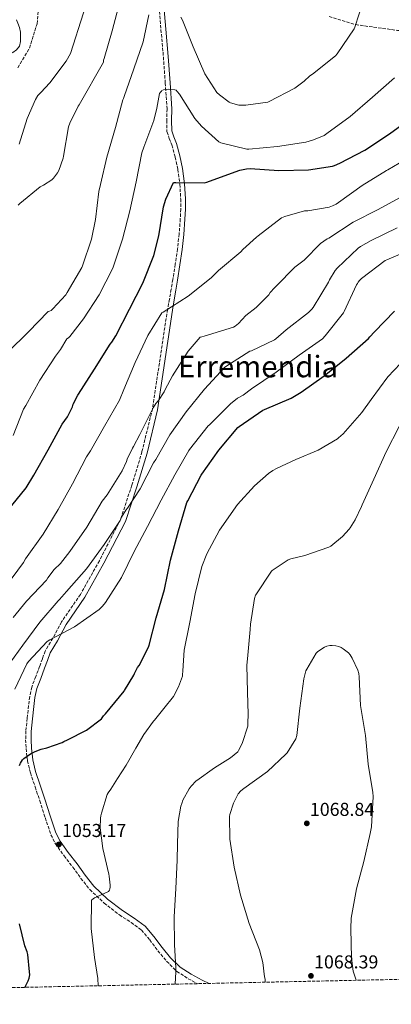
# Model space of a CAD drawing. Units: metres. Extents: x 644583 to 648035, y 4748460 to 4750845.
# Drawn here: x 647446 to 647645, y 4748510 to 4749038 of the extents above; entities that cross this region are included whole.
import ezdxf
from ezdxf.enums import TextEntityAlignment as Align

# ---------------------------------------------------------------- set-up
doc = ezdxf.new("R2010")
doc.units = ezdxf.units.M
doc.header["$MEASUREMENT"] = 0
doc.linetypes.add('DGN Style 3', pattern=[2.435891, 1.739922, -0.695969])
doc.linetypes.add('DGN Style 5', pattern=[1.217945, 0.521977, -0.695969])
for name, color, linetype, lineweight in [('Barranco lineal', 142, 'DGN Style 3', 13), ('Barranco lineal no visto', 142, 'DGN Style 5', 0), ('Camino', 7, 'DGN Style 3', 0), ('Cota de punto acotado terreno', 7, 'Continuous', 0), ('Curva de nivel directora', 30, 'Continuous', 30), ('Curva de nivel intermedia', 30, 'Continuous', 0), ('Línea de cambio de uso (parcela vista)', 92, 'Continuous', 0), ('Margen derecho', 7, 'Continuous', 0), ('Punto acotado terreno (símbolo)', 7, 'Continuous', 0), ('Texto de Área (paraje) menor', 7, 'Continuous', 0), ('Zona arbolada', 92, 'DGN Style 3', 0)]:
    doc.layers.add(name, color=color, linetype=linetype, lineweight=lineweight)
doc.styles.add('Style-Arial', font='arial.ttf')

# ---------------------------------------------------------------- blocks, each defined once
blk = doc.blocks.new('5PATER')
at = {"layer": 'Barranco lineal no visto', "linetype": 'Continuous', "lineweight": 0}
h = blk.add_hatch(color=51, dxfattribs=at)
edge = h.paths.add_edge_path()
edge.add_ellipse((0, 0), major_axis=(-0.11, -0.111), ratio=0.999422, start_angle=0, end_angle=360)

msp = doc.modelspace()

# ---------------------------------------------------------------- linework, layer by layer
at = {"layer": 'Barranco lineal', "color": 142, "linetype": 'DGN Style 3', "lineweight": 13}
for points in [[(647445.17, 4749012.73, 1003), (647451.36, 4749023.27, 1003), (647455.48, 4749036.27, 1003), (647456.36, 4749048.16, 1000)], [(647612.08, 4749040.24, 1013), (647626.25, 4749035.8, 1015), (647648.69, 4749032.71, 1017), (647670.23, 4749031.48, 1017), (647678.64, 4749030.32, 1020), (647693.84, 4749028.49, 1023), (647711.29, 4749025.06, 1025), (647724.93, 4749019.89, 1027), (647735.24, 4749013.74, 1027), (647747.48, 4749005.54, 1030), (647761.58, 4748994.17, 1033), (647772.82, 4748984.5, 1033), (647782.4, 4748972.31, 1035)]]:
    msp.add_polyline3d(points, dxfattribs=at)
at = {"layer": 'Camino', "color": 7, "linetype": 'DGN Style 3', "lineweight": 0}
for points in [[(647520.71, 4749047.75, 1016.75), (647521.89, 4749033.1, 1017.6), (647523.21, 4749018.44, 1018.54), (647524.2, 4749004.49, 1019.79), (647525.13, 4748990.54, 1021.04), (647525.03, 4748984.49, 1021.58), (647525.12, 4748978.44, 1022.13), (647526.31, 4748974.83, 1022.25), (647527.75, 4748971.28, 1022.32), (647529.48, 4748964.79, 1022.77), (647530.88, 4748958.22, 1023.34), (647531.99, 4748950.28, 1024.29), (647532.48, 4748942.28, 1025.14), (647532.47, 4748936.94, 1025.43), (647532.23, 4748931.6, 1025.71), (647531.63, 4748923.55, 1026.21), (647530.76, 4748915.53, 1026.74), (647529.56, 4748907.36, 1027.32), (647528.26, 4748899.21, 1027.89), (647527.36, 4748893.9, 1028.24), (647526.47, 4748888.59, 1028.59), (647525.39, 4748883.1, 1030), (647517.33, 4748829.83, 1035), (647511.7, 4748806.82, 1037), (647506.28, 4748788.81, 1037), (647500.19, 4748770.47, 1040), (647488.87, 4748748.32, 1043), (647478.7, 4748730.3, 1043), (647468.57, 4748715.58, 1043), (647463.97, 4748706.82, 1045), (647459.77, 4748699.92, 1045.94), (647458.3, 4748695.8, 1045.94), (647456.84, 4748691.71, 1045.94), (647454.73, 4748686.27, 1046.24), (647452.61, 4748680.57, 1046.83), (647451.51, 4748675.52, 1047.44), (647450.92, 4748670.57, 1047.98), (647450.12, 4748663.85, 1048.43), (647449.49, 4748657.03, 1048.88), (647449.34, 4748652.35, 1049.2), (647449.56, 4748647.66, 1049.52), (647450.34, 4748641.05, 1049.99), (647451.9, 4748634.56, 1050.48), (647454.43, 4748627.02, 1051.25), (647456.93, 4748619.67, 1051.95), (647459.78, 4748610.61, 1052.39), (647462.88, 4748601.42, 1052.72), (647465.3, 4748596.54, 1052.88), (647469.92, 4748590.1, 1053.09), (647474.63, 4748584.03, 1053.36), (647478.98, 4748578, 1053.79)], [(647478.98, 4748578, 1053.79), (647483.77, 4748571.97, 1054.38), (647491.42, 4748564.78, 1055.27), (647499.65, 4748558.39, 1056.18), (647505.9, 4748554.36, 1056.85), (647511.49, 4748550.3, 1057.52), (647515.85, 4748545.01, 1058.14), (647520.25, 4748539.17, 1058.74), (647524.96, 4748533.51, 1059.31), (647530.42, 4748528.14, 1059.89), (647536.55, 4748524.19, 1060.47), (647541.5, 4748521.56, 1060.98)]]:
    msp.add_polyline3d(points, dxfattribs=at)
at = {"layer": 'Curva de nivel directora', "color": 30, "linetype": 'Continuous', "lineweight": 30, "flags": 128}
for points, elevation in [([(647439.61, 4748775.04), (647449.55, 4748787.39), (647453.67, 4748794.18), (647461.47, 4748807.9), (647468.93, 4748821.58), (647471.72, 4748825.46), (647474.42, 4748830.94), (647474.87, 4748832.27), (647477.25, 4748837.06), (647477.76, 4748837.71), (647486.33, 4748851.08), (647494.63, 4748864.45), (647495.56, 4748865.6), (647497.61, 4748869.03), (647505.05, 4748883.18), (647512.24, 4748897.21), (647517.98, 4748911.98), (647520.66, 4748922.58), (647523.22, 4748938.09), (647524.44, 4748942.24), (647528.63, 4748951.15), (647529.86, 4748951.14), (647545.07, 4748951.06), (647546.42, 4748951.35), (647549.83, 4748952.55), (647564.19, 4748957.77), (647567.7, 4748958.52), (647569.68, 4748958.6), (647585.08, 4748957.61), (647601, 4748957.96), (647613.84, 4748959.9), (647614.99, 4748960.24), (647617.83, 4748961.51), (647631.17, 4748968.51), (647644.39, 4748977.24), (647656.92, 4748986.34)], 1025), ([(647446.03, 4748638.5), (647446.39, 4748639.4), (647446.54, 4748639.76), (647447.69, 4748641.58), (647448.41, 4748642.24), (647451.87, 4748644.73), (647454.45, 4748646.12), (647457.57, 4748647.3), (647460.63, 4748647.96), (647468.94, 4748650.92), (647469.77, 4748651.34), (647471.7, 4748652.24), (647482.01, 4748657.43), (647489.93, 4748663.64), (647491.13, 4748665.11), (647492.13, 4748666.25), (647502.09, 4748678.43), (647502.31, 4748678.7), (647507.35, 4748686.95), (647507.76, 4748687.91), (647509.37, 4748691.04), (647510.21, 4748692.24), (647515.24, 4748701.95), (647515.54, 4748703.06), (647519.37, 4748717.75), (647523.83, 4748732.93), (647526.98, 4748748.63), (647531.34, 4748764.3), (647535.84, 4748779.55), (647536.22, 4748780.38), (647543.35, 4748794.15), (647543.82, 4748794.82), (647552.9, 4748807.62), (647563.02, 4748819.8), (647563.82, 4748820.39), (647576.49, 4748829.03), (647577.39, 4748829.37), (647591.69, 4748835.48), (647597.13, 4748838.66), (647609.36, 4748847.44), (647621.14, 4748856.97), (647633.22, 4748867.55), (647633.91, 4748868.49), (647636.38, 4748871.09), (647647.01, 4748882.16)], 1050), ([(647448.91, 4748519.59), (647449.24, 4748520.16), (647450.75, 4748522.99), (647451.31, 4748524.5), (647451.5, 4748526.25), (647451.36, 4748527.93), (647450.48, 4748537.21), (647450.15, 4748538.57), (647448.88, 4748541.83), (647445.96, 4748553.57)], 1050)]:
    msp.add_lwpolyline(points, dxfattribs=dict(at, elevation=elevation))
at = {"layer": 'Curva de nivel intermedia', "color": 30, "linetype": 'Continuous', "lineweight": 0, "flags": 128}
for points, elevation in [([(647445.85, 4748971.8), (647450.18, 4748985.48), (647454.57, 4748995.66), (647455.91, 4748997.8), (647457.43, 4748999.49), (647462.23, 4749004.52), (647471.09, 4749016.31), (647473.39, 4749020.34), (647487.34, 4749064.11)], 1005), ([(647445.32, 4748939.06), (647446.2, 4748939.99), (647457.13, 4748948.78), (647458.93, 4748949.66), (647463.45, 4748952.61), (647464.25, 4748953.42), (647466.45, 4748956.35), (647467.09, 4748957.6), (647469.54, 4748964.21), (647469.65, 4748965.25), (647472.35, 4748981.04), (647472.97, 4748982.92), (647477.49, 4748992.16), (647477.99, 4748992.8), (647491.03, 4749015.77), (647491.14, 4749016.72), (647491.41, 4749017.68), (647495.65, 4749032.54), (647501.5, 4749054.36)], 1010), ([(647567.35, 4748992.55), (647579.16, 4748994.25), (647579.96, 4748994.55), (647593.6, 4749001.83), (647598.62, 4749005.42), (647601.71, 4749008.28), (647603.05, 4749009.23), (647615.46, 4749019.06), (647616.39, 4749020.12), (647625.43, 4749033.55), (647625.8, 4749034.4), (647630.44, 4749048.81)], 1015), ([(647439.79, 4748860.16), (647450.91, 4748871.09), (647461.32, 4748882.03), (647462.19, 4748882.21), (647462.96, 4748882.53), (647463.93, 4748883.34), (647470.85, 4748891), (647471.67, 4748892.18), (647479.52, 4748905.62), (647479.87, 4748906.45), (647484.64, 4748920.69), (647486.79, 4748931.31), (647488.6, 4748946.3), (647489.55, 4748950.13), (647492.86, 4748964.79), (647497.52, 4748980.73), (647501.41, 4748995.41), (647501.74, 4748996.14), (647502.08, 4748997.26), (647507.37, 4749012.2), (647512.34, 4749026.55), (647515.45, 4749041.11)], 1015), ([(647532.57, 4749039.74), (647533.35, 4749038.12), (647539.12, 4749023.95), (647545.45, 4749009.52), (647551.83, 4748999.39), (647553.2, 4748998.1), (647558.4, 4748994.28), (647559.16, 4748993.95), (647563.71, 4748992.67), (647564.75, 4748992.55), (647567.35, 4748992.55)], 1015), ([(647442.62, 4748815.48), (647448.18, 4748829.57), (647449.37, 4748831.66), (647456.94, 4748845.24), (647465.28, 4748858.09), (647465.96, 4748858.75), (647468.04, 4748861.53), (647471.33, 4748867.26), (647472.26, 4748867.85), (647473.02, 4748868.61), (647480.29, 4748878.13), (647488.81, 4748890.87), (647495.92, 4748904.91), (647496.21, 4748905.79), (647501.24, 4748920.76), (647505.17, 4748935.97), (647508.58, 4748951.54), (647511.7, 4748967.08), (647512.71, 4748970.04), (647518.14, 4748984.39), (647519.68, 4748991.08), (647521.07, 4748998.84), (647521.55, 4748999.58), (647522.11, 4749000.16), (647522.4, 4749000.44), (647523.25, 4749000.85), (647524.58, 4749001.09), (647525.97, 4749001.17), (647529.34, 4749000.93), (647529.97, 4749000.6), (647530.58, 4749000.04), (647531.74, 4748998.61), (647540.12, 4748985.56), (647543.69, 4748981.32), (647552.86, 4748973), (647554.03, 4748972.52), (647568, 4748969.07), (647568.97, 4748969.04), (647584.42, 4748970.41), (647599.59, 4748972.8), (647603.74, 4748974), (647609.32, 4748976.43), (647610.79, 4748977.51), (647623.25, 4748986.47), (647635.33, 4748996.83), (647647.01, 4749007.24)], 1020), ([(647438.5, 4748734.36), (647448.22, 4748747.39), (647449.31, 4748749.35), (647458.71, 4748762.59), (647466.75, 4748775.75), (647474.52, 4748789.54), (647481.89, 4748803.99), (647484.15, 4748807.22), (647491.56, 4748820.58), (647499.63, 4748834.39), (647501.97, 4748840.08), (647508.04, 4748854.73), (647514.79, 4748869.17), (647522.39, 4748881.2), (647523.12, 4748881.64), (647536.53, 4748890.27), (647548.77, 4748899.97), (647552.71, 4748904.03), (647564.63, 4748914.07), (647565.7, 4748915.31), (647573.04, 4748921.87), (647574.03, 4748922.53), (647586.59, 4748932.26), (647588.28, 4748933), (647598.91, 4748935.97), (647600.63, 4748936.04), (647612.13, 4748937.94), (647613.88, 4748938.58), (647615.83, 4748939.63), (647616.99, 4748940.52), (647629.71, 4748949.62), (647642.89, 4748957.51), (647643.52, 4748958), (647652.7, 4748963.37)], 1030), ([(647442.59, 4748717.89), (647449.83, 4748726.62), (647460.45, 4748737.87), (647461.23, 4748739.19), (647464.7, 4748743.59), (647468.06, 4748746.9), (647473.1, 4748753.33), (647482.19, 4748766.33), (647490.31, 4748780.2), (647493.03, 4748783.66), (647501.02, 4748796.49), (647503.33, 4748801.59), (647503.72, 4748802.86), (647506.63, 4748808.75), (647507.19, 4748809.56), (647510.52, 4748816.06), (647517.63, 4748830.42), (647519.2, 4748832.73), (647520.59, 4748834.29), (647523.58, 4748838.92), (647524.07, 4748840.25), (647527.99, 4748847.41), (647536.5, 4748860.73), (647542.84, 4748868.24), (647543.71, 4748868.49), (647545.12, 4748868.73), (647560.76, 4748873.5), (647561.65, 4748874.04), (647563.48, 4748875.53), (647567.39, 4748879.76), (647572.86, 4748884.08), (647579.68, 4748891), (647580.47, 4748892.18), (647582.71, 4748894.73), (647583.72, 4748895.54), (647593.71, 4748905.82), (647598.59, 4748909.59), (647607.48, 4748918.41), (647611.04, 4748920.92), (647611.97, 4748921.4), (647624.89, 4748929.9), (647638.4, 4748936.71), (647651.76, 4748944.05)], 1035), ([(647438.62, 4748690.14), (647447.76, 4748703.08), (647456.99, 4748715.35), (647466.82, 4748726.9), (647467.53, 4748727.53), (647471.25, 4748731.91), (647481.88, 4748743.94), (647491.42, 4748757.13), (647499.98, 4748769.98), (647500.71, 4748771.66), (647503.05, 4748775.51), (647503.9, 4748776.5), (647510.75, 4748786.88), (647517.85, 4748800.81), (647519.05, 4748802.54), (647526.71, 4748815.84), (647535.33, 4748828.19), (647545.15, 4748840.4), (647556, 4748852.01), (647556.7, 4748852.48), (647569.53, 4748860.65), (647570.34, 4748860.91), (647582.73, 4748866.83), (647583.4, 4748867.28), (647589.06, 4748872.24), (647600.96, 4748881.39), (647602.75, 4748883.21), (647603.47, 4748884.22), (647611.76, 4748897.68), (647612.27, 4748898.91), (647615.28, 4748904.05), (647616.27, 4748905.15), (647627.63, 4748916), (647628.91, 4748916.92), (647634.54, 4748920), (647648.51, 4748926.77)], 1040), ([(647443.62, 4748679.42), (647449.98, 4748693.11), (647450.81, 4748694.27), (647460.85, 4748705.05), (647462.23, 4748705.91), (647475.5, 4748712.9), (647488.75, 4748722.19), (647490.62, 4748723.98), (647492.18, 4748726.03), (647500.8, 4748739.36), (647507.56, 4748753.25), (647514.74, 4748766.73), (647521.98, 4748780.86), (647529.28, 4748794.38), (647536.77, 4748807.41), (647537.27, 4748808.05), (647547.27, 4748820.67), (647547.87, 4748821.24), (647559.12, 4748832.45), (647562.99, 4748835.43), (647565.87, 4748837.13), (647570.35, 4748840.58), (647583.69, 4748849.45), (647596.07, 4748858.5), (647608.44, 4748867.4), (647609.87, 4748868.98), (647619.75, 4748881.26), (647620.12, 4748882.05), (647626.64, 4748896.34), (647627.22, 4748897.01), (647627.65, 4748897.78), (647628.27, 4748898.56), (647629.39, 4748899.6), (647642.13, 4748909.31), (647642.98, 4748909.68), (647656.84, 4748915.61)], 1045), ([(647488.21, 4748520.43), (647488, 4748524.33), (647486.21, 4748535.53), (647484.38, 4748551.2), (647484.63, 4748566.37), (647485.51, 4748567.06), (647486.32, 4748567.53), (647487.59, 4748568.09), (647493.68, 4748571.02), (647494.24, 4748571.7), (647494.55, 4748572.44), (647494.68, 4748573.25), (647494.69, 4748574.34), (647494.14, 4748579.12), (647493.96, 4748580.2), (647490.72, 4748593.96), (647489.37, 4748605.16), (647489.4, 4748610.31), (647489.59, 4748611.62), (647489.96, 4748612.99), (647493.12, 4748622.94), (647493.65, 4748623.94), (647495.07, 4748625.94), (647498.51, 4748631.6), (647503.2, 4748638.76), (647508.49, 4748647.77), (647512.69, 4748655.11), (647517.81, 4748662.25), (647518.37, 4748662.86), (647523.46, 4748669.09), (647528.57, 4748675.48), (647531.37, 4748680.76), (647533.48, 4748686.38), (647533.51, 4748687.24), (647533.53, 4748689.32), (647534.32, 4748700.33), (647537.1, 4748714.5), (647537.3, 4748715.34), (647540.25, 4748730.6), (647543.87, 4748745.26), (647546.51, 4748752.11), (647553.26, 4748764.74), (647563, 4748778.58), (647572.04, 4748788.58), (647579.6, 4748795.21), (647581.86, 4748796.77), (647583.87, 4748797.8), (647594.28, 4748802.61), (647606.23, 4748807.64), (647616.5, 4748813.69), (647617.13, 4748814.21), (647619.49, 4748816.44), (647629.65, 4748827.75), (647634.5, 4748834.8), (647643.45, 4748846.98), (647650.26, 4748854.04)], 1055), ([(647529.57, 4748521.31), (647529.88, 4748527.89), (647529.81, 4748530.01), (647529.09, 4748542.31), (647528.95, 4748557.32), (647529.9, 4748572.67), (647530.53, 4748587.76), (647530.68, 4748596.57), (647531.1, 4748608.45), (647532.52, 4748616.67), (647533.03, 4748618.17), (647533.68, 4748619.87), (647537.04, 4748626.07), (647538.08, 4748627.47), (647540.82, 4748630.33), (647541.05, 4748630.54), (647550.58, 4748637.34), (647559.08, 4748642.61), (647563.04, 4748645.85), (647563.54, 4748646.62), (647565.35, 4748650.35), (647568.39, 4748659.59), (647568.46, 4748661.25), (647568.64, 4748666.14), (647568.2, 4748677.91), (647567.85, 4748692.26), (647568.24, 4748695.79), (647569.78, 4748711.52), (647569.86, 4748714.34), (647571.98, 4748728.1), (647572.63, 4748729.83), (647572.78, 4748730.14), (647581.18, 4748742.75), (647581.59, 4748743.11), (647590.01, 4748748.76), (647591.43, 4748749.3), (647598.99, 4748751.2), (647611.95, 4748755.54), (647612.97, 4748756.18), (647619.19, 4748761.29), (647622.76, 4748765.19), (647623.29, 4748765.97), (647626.04, 4748770.28), (647629.44, 4748777.41), (647629.73, 4748778.33), (647635.97, 4748792.17), (647642.7, 4748806.77), (647649.66, 4748820.24)], 1060), ([(647577.81, 4748522.33), (647577.73, 4748524.05), (647577.44, 4748525.2), (647576.48, 4748532.88), (647574.63, 4748539.64), (647569.13, 4748553.89), (647564.59, 4748569.08), (647561.13, 4748583.96), (647558.85, 4748599.03), (647558.63, 4748611.17), (647558.82, 4748612.19), (647560.82, 4748618.43), (647562.86, 4748622.71), (647563.32, 4748623.39), (647564.67, 4748624.9), (647566.3, 4748626.3), (647578.93, 4748635.28), (647588.84, 4748644.54), (647589.47, 4748645.29), (647594.22, 4748652.82), (647594.65, 4748654.55), (647596.34, 4748669.29), (647598.42, 4748685.02), (647599.61, 4748689.38), (647600.01, 4748690.28), (647605.06, 4748698.71), (647605.81, 4748699.48), (647607.56, 4748700.83), (647609.6, 4748701.99), (647610.85, 4748702.49), (647612.5, 4748702.9), (647613.63, 4748702.96), (647615.69, 4748702.79), (647617.18, 4748702.44), (647618.48, 4748701.9), (647619.64, 4748701.18), (647622.37, 4748698.91), (647623.32, 4748697.84), (647624.37, 4748696.18), (647627.42, 4748689.66), (647627.92, 4748687.93), (647628.2, 4748686.04), (647628.93, 4748670.8), (647631.62, 4748654.62), (647633.03, 4748639.28), (647635.53, 4748624.01), (647635.6, 4748621.88), (647634.7, 4748605.65), (647634.07, 4748602.17), (647630.65, 4748587.03), (647626.65, 4748572.43), (647623.94, 4748556.71), (647623.71, 4748551.14), (647623.99, 4748535.3), (647625.02, 4748528.35), (647626.47, 4748523.37)], 1065)]:
    msp.add_lwpolyline(points, dxfattribs=dict(at, elevation=elevation))
at = {"layer": 'Línea de cambio de uso (parcela vista)', "color": 92, "linetype": 'Continuous', "lineweight": 0}
msp.add_polyline3d([(647444.43, 4749038.46, 1001.12), (647445.14, 4749036.61, 1001.04), (647446.02, 4749034.19, 1000.94), (647446.49, 4749031.76, 1000.9), (647446.66, 4749029.32, 1000.88), (647446.64, 4749026.83, 1000.87), (647445.96, 4749024.33, 1000.88), (647444.49, 4749022.31, 1000.95), (647442.5, 4749020.88, 1001.07), (647440.21, 4749019.71, 1001.35), (647437.83, 4749018.83, 1001.58), (647435.5, 4749018.2, 1001.5), (647433.4, 4749017.73, 1001.4)], dxfattribs=at)
at = {"layer": 'Margen derecho', "color": 7, "linetype": 'Continuous', "lineweight": 0}
msp.add_polyline3d([(647523.26, 4749047.85, 1016.75), (647524.43, 4749033.31, 1017.6), (647525.74, 4749018.65, 1018.54), (647526.74, 4749004.66, 1019.79), (647527.67, 4748990.6, 1021.04), (647527.57, 4748984.49, 1021.58), (647527.66, 4748978.87, 1022.13), (647528.7, 4748975.71, 1022.25), (647530.17, 4748972.08, 1022.32), (647531.95, 4748965.38, 1022.77), (647533.39, 4748958.66, 1023.34), (647534.53, 4748950.53, 1024.29), (647535.03, 4748942.36, 1025.14), (647535.02, 4748936.88, 1025.43), (647534.77, 4748931.44, 1025.71), (647534.17, 4748923.32, 1026.21), (647533.28, 4748915.21, 1026.74), (647532.08, 4748906.98, 1027.32), (647530.77, 4748898.8, 1027.89), (647529.87, 4748893.48, 1028.24), (647528.98, 4748888.17, 1028.59), (647528.15, 4748882.65, 1030.18), (647520.08, 4748829.3, 1035.19), (647514.4, 4748806.1, 1037.21), (647508.94, 4748787.98, 1037.22), (647502.79, 4748769.42, 1040.24), (647491.33, 4748747.01, 1043.26), (647481.06, 4748728.82, 1043.27), (647470.98, 4748714.16, 1043.27), (647466.41, 4748705.48, 1045.26), (647462.46, 4748698.96, 1045.94), (647460.99, 4748694.83, 1045.94), (647459.52, 4748690.71, 1045.94), (647457.4, 4748685.25, 1046.24), (647455.36, 4748679.76, 1046.83), (647454.34, 4748675.04, 1047.44), (647453.76, 4748670.23, 1047.98), (647452.97, 4748663.55, 1048.43), (647452.35, 4748656.85, 1048.88), (647452.21, 4748652.37, 1049.2), (647452.41, 4748647.89, 1049.52), (647453.17, 4748641.55, 1049.99), (647454.65, 4748635.35, 1050.48), (647457.14, 4748627.94, 1051.25), (647459.65, 4748620.56, 1051.95), (647462.5, 4748611.5, 1052.39), (647465.53, 4748602.52, 1052.72), (647467.77, 4748598.02, 1052.88), (647472.21, 4748591.81, 1053.09), (647476.92, 4748585.75, 1053.36), (647481.27, 4748579.72, 1053.79), (647485.88, 4748573.91, 1054.38), (647493.28, 4748566.95, 1055.27), (647501.31, 4748560.72, 1056.18), (647507.52, 4748556.73, 1056.85), (647513.47, 4748552.4, 1057.52), (647518.1, 4748546.78, 1058.14), (647522.49, 4748540.95, 1058.74), (647527.07, 4748535.45, 1059.31), (647532.22, 4748530.39, 1059.89), (647538, 4748526.66, 1060.47), (647543.99, 4748523.48, 1061.1), (647547.76, 4748521.7, 1061.87)], dxfattribs=at)
at = {"layer": 'Zona arbolada', "color": 92, "linetype": 'DGN Style 3', "lineweight": 0}
msp.add_polyline3d([(647702.03, 4748524.98, 1056.56), (647021.43, 4748510.49, 1013.36)], dxfattribs=at)

# ---------------------------------------------------------------- block references
at = {"layer": 'Punto acotado terreno (símbolo)', "color": 7, "linetype": 'Continuous', "lineweight": 0, "xscale": 10, "yscale": 10, "zscale": 10}
for p in [(647600.08, 4748607.52, 1068.84), (647467.12, 4748596.2, 1053.17), (647602.31, 4748525.73, 1068.39)]:
    msp.add_blockref('5PATER', p, dxfattribs=at)

# ---------------------------------------------------------------- texts
at = {"layer": 'Cota de punto acotado terreno', "color": 7, "linetype": 'Continuous', "lineweight": 0, "style": 'Style-Arial'}
for s, p in [('1068.84', (647601.74, 4748611.52, 1068.84)), ('1053.17', (647468.85, 4748600.2, 1053.17)), ('1068.39', (647603.98, 4748529.73, 1068.39))]:
    msp.add_text(s, height=7, dxfattribs=at).set_placement(p)
at = {"layer": 'Texto de Área (paraje) menor', "color": 7, "linetype": 'Continuous', "lineweight": 0, "style": 'Style-Arial'}
msp.add_text('Erremendia', height=11.5, dxfattribs=at).set_placement((647573.91, 4748852.48, 1040), align=Align.MIDDLE_CENTER)

doc.saveas('drawing.dxf')
